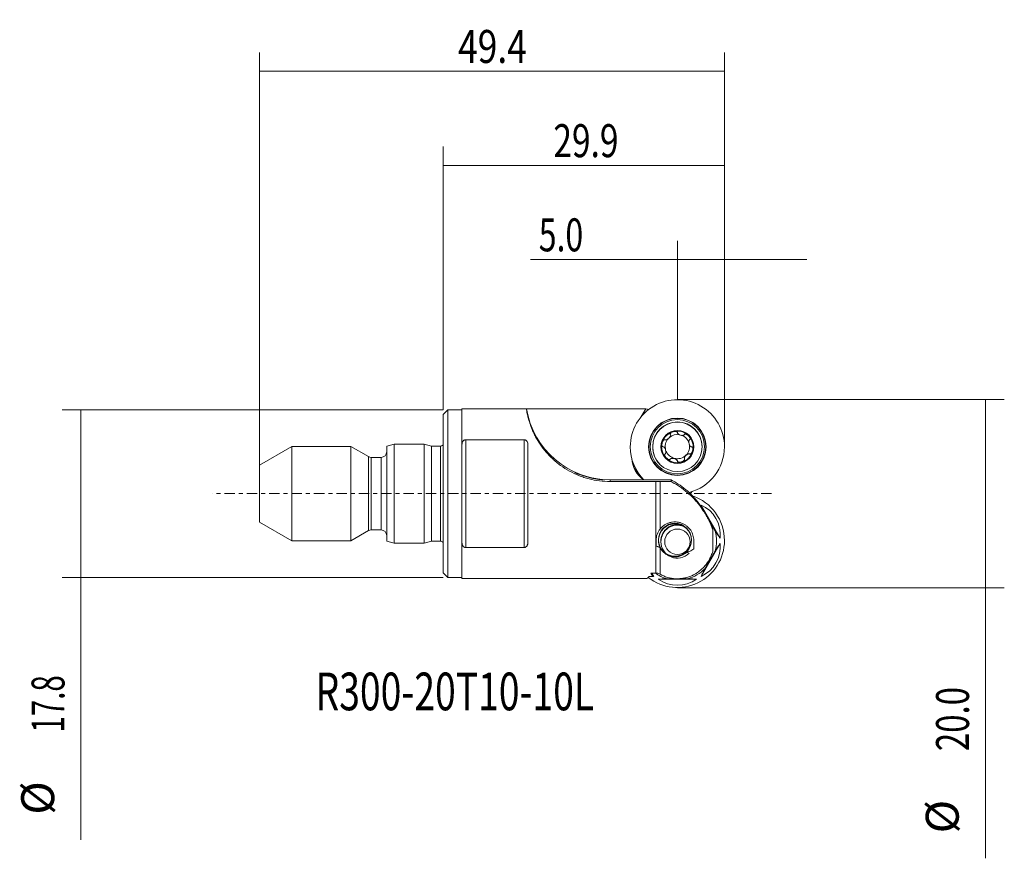
# Model space of a CAD drawing. Units: millimetres. Extents: x -45 to 60, y -39 to 50.
import ezdxf

# ---------------------------------------------------------------- set-up
doc = ezdxf.new("R2010")
doc.units = ezdxf.units.MM
doc.linetypes.add('CENTER', pattern=[47.5, 22, -8.5, 8.5, -8.5])
for name, color, linetype in [('1', 4, 'CONTINUOUS'), ('2', 7, 'CONTINUOUS'), ('SK2', 7, 'CONTINUOUS'), ('SK4', 2, 'CENTER'), ('SK6', 5, 'CONTINUOUS')]:
    doc.layers.add(name, color=color, linetype=linetype)
doc.styles.add('iso_b_vert', font='simplex.shx')
doc.dimstyles.get("Standard").update_dxf_attribs({"dimtxt": 0.18, "dimasz": 0.18, "dimexe": 0.18, "dimexo": 0.0625, "dimgap": 0.09, "dimtad": 1, "dimzin": 0, "dimdsep": 52, "dimtxsty": 'Standard', "dimcen": 0.09, "dimadec": 0, "dimazin": 0, "dimtfac": 1, "dimtdec": 4, "dimtofl": 0, "dimtmove": 0, "dimatfit": 3, "dimfxl": 1, "dimtolj": 1, "dimtzin": 0, "dimarcsym": 0})

# ---------------------------------------------------------------- blocks, each defined once
blk = doc.blocks.new('DimnDraft3D1')
at = {"layer": '2', "lineweight": 13}
for p, q in [((24.88, 10), (24.88, 26.85)), ((29.88, 5), (29.88, 26.85)), ((38.63, 24.85), (9.28, 24.85))]:
    blk.add_line(p, q, dxfattribs=at)
for points in [[(24.88, 24.85), (21.380003, 23.912178), (21.379997, 25.787822), (24.88, 24.85)], [(29.88, 24.85), (33.379997, 25.787822), (33.380003, 23.912178), (29.88, 24.85)]]:
    blk.add_solid(points, dxfattribs=at)
at = {"layer": '2', "lineweight": 18, "insert": (10.155, 25.725), "char_height": 3.5, "attachment_point": 7, "line_spacing_factor": 1.084337, "style": 'iso_b_vert'}
blk.add_mtext('\\W0.7121;5.0', dxfattribs=at)
blk = doc.blocks.new('DimnDraft3D2')
at = {"layer": '2', "lineweight": 13}
for p, q in [((0, 8.9), (0, 36.85)), ((29.88, 5), (29.88, 36.85)), ((29.88, 34.85), (0, 34.85))]:
    blk.add_line(p, q, dxfattribs=at)
for points in [[(0, 34.85), (3.499997, 35.787822), (3.500003, 33.912178), (0, 34.85)], [(29.88, 34.85), (26.380003, 33.912178), (26.379997, 35.787822), (29.88, 34.85)]]:
    blk.add_solid(points, dxfattribs=at)
at = {"layer": '2', "lineweight": 18, "insert": (11.707105, 35.725), "char_height": 3.5, "attachment_point": 7, "line_spacing_factor": 1.084337, "style": 'iso_b_vert'}
blk.add_mtext('\\W0.7457;29.9', dxfattribs=at)
blk = doc.blocks.new('DimnDraft3D3')
at = {"layer": 'SK2', "lineweight": 13}
for p, q in [((-19.5, 0), (-19.5, 46.85)), ((29.88, 5), (29.88, 46.85)), ((29.88, 44.85), (-19.5, 44.85))]:
    blk.add_line(p, q, dxfattribs=at)
for points in [[(-19.5, 44.85), (-16.000003, 45.787822), (-15.999997, 43.912178), (-19.5, 44.85)], [(29.88, 44.85), (26.380003, 43.912178), (26.379997, 45.787822), (29.88, 44.85)]]:
    blk.add_solid(points, dxfattribs=at)
at = {"layer": 'SK2', "lineweight": 18, "insert": (1.588684, 45.725), "char_height": 3.5, "attachment_point": 7, "line_spacing_factor": 1.084337, "style": 'iso_b_vert'}
blk.add_mtext('\\W0.7865;49.4', dxfattribs=at)
blk = doc.blocks.new('DimnDraft3D4')
at = {"layer": '2', "lineweight": 13}
for p, q in [((24.88, 10), (59.605, 10)), ((57.605, 10), (57.605, -38.715789)), ((24.88, -10), (59.605, -10))]:
    blk.add_line(p, q, dxfattribs=at)
for points in [[(57.605, 10), (58.542822, 6.500003), (56.667178, 6.499997), (57.605, 10)], [(57.605, -10), (56.667178, -6.500003), (58.542822, -6.499997), (57.605, -10)]]:
    blk.add_solid(points, dxfattribs=at)
at = {"layer": '2', "lineweight": 18, "char_height": 3.5, "attachment_point": 7, "rotation": 90, "line_spacing_factor": 1.084337, "style": 'iso_b_vert'}
for s, insert in [('\\W0.7346;20.0', (55.855, -27.340789)), ('%%c', (55.855, -36.063446))]:
    blk.add_mtext(s, dxfattribs=dict(at, insert=insert))
blk = doc.blocks.new('DimnDraft3D5')
at = {"layer": 'SK2', "lineweight": 13}
for p, q in [((0, 8.9), (-40.475, 8.9)), ((-38.475, 8.9), (-38.475, -36.740789)), ((0, -8.9), (-40.475, -8.9))]:
    blk.add_line(p, q, dxfattribs=at)
for points in [[(-38.475, 8.9), (-37.537178, 5.400003), (-39.412822, 5.399997), (-38.475, 8.9)], [(-38.475, -8.9), (-39.412822, -5.400003), (-37.537178, -5.399997), (-38.475, -8.9)]]:
    blk.add_solid(points, dxfattribs=at)
at = {"layer": 'SK2', "lineweight": 18, "char_height": 3.5, "attachment_point": 7, "rotation": 90, "line_spacing_factor": 1.084337, "style": 'iso_b_vert'}
for s, insert in [('\\W0.6563;17.8', (-40.225, -25.365789)), ('%%c', (-40.225, -34.088446))]:
    blk.add_mtext(s, dxfattribs=dict(at, insert=insert))

msp = doc.modelspace()

# ---------------------------------------------------------------- linework, layer by layer
at = {"layer": '1', "lineweight": 18}
for p, q in [((0.5, 8.9), (0, 8.4)), ((0, 8.4), (0, -8.4)), ((2, 8.9), (0.5, 8.9)), ((0.5, 8.9), (0.5, -8.9)), ((8.8493, 9.02), (2, 9.02)), ((2, 5.1968), (2, 9.02)), ((21.5168, 9.016), (8.8491, 9.016)), ((21.5168, 9.016), (21.0059, 8.1313)), ((-5.2, 5.25), (-6, 5.0356)), ((-2, 5.25), (-5.2, 5.25)), ((-5.2, 5.25), (-5.2, -5.25)), ((-1.2536, 5.05), (-2, 5.25)), ((-2, 5.25), (-2, -5.25)), ((2.4, 5.7223), (8.6, 5.7223)), ((24.1414, 6.2031), (24.1414, 6.232)), ((26.1003, 5.5158), (26.1003, 5.4883)), ((26.1993, 5.7559), (26.1823, 5.7447)), ((26.1993, 5.7559), (26.1993, 5.726)), ((-16.0575, 5), (-19.5, 3.0125)), ((-9.8, 5), (-16.0575, 5)), ((-16.0575, 5), (-16.0575, -5)), ((-7.9474, 3.9304), (-9.8, 5)), ((-9.8, 5), (-9.8, -5)), ((-6, 5.0356), (-6, -5.0356)), ((-0.3, 5.05), (-1.2536, 5.05)), ((-1.2536, 5.05), (-1.2536, -5.05)), ((2, 5.1968), (2, 4.9856)), ((2, 4.9856), (2, -4.9856)), ((9, 5.1968), (9, -5.1968)), ((22.255, 4.9916), (22.255, 4.9665)), ((23.3763, 4.993), (23.356, 4.9941)), ((23.6597, 4.4429), (23.6597, 4.4704)), ((26.2004, 4.2321), (26.1821, 4.2413)), ((26.2004, 4.2321), (26.2004, 4.2023)), ((27.505, 4.9665), (27.505, 4.9916)), ((-6.6, 3.85), (-7.6474, 3.85)), ((24.1283, 3.6911), (24.1171, 3.674)), ((24.1171, 3.674), (24.1171, 3.6442)), ((24.881, 3.4694), (24.8799, 3.4898)), ((24.8799, 3.4898), (24.8799, 3.4602)), ((24.881, 3.4694), (24.881, 3.4395)), ((25.6186, 3.7543), (25.6186, 3.7254)), ((-19.5, 3.0125), (-19.5, -3.0125)), ((20.0943, 1.4767), (17.73, 1.4767)), ((22.575, 1.2892), (17.73, 1.2892)), ((20.0943, 1.4667), (20.0943, 1.4767)), ((20.0943, 1.4667), (24.2031, 1.4667)), ((24.2031, 1.2789), (24.2031, 1.4667)), ((24.7483, 1.1533), (24.7483, 1.1614)), ((26.3081, 0.044), (26.2149, 0.044)), ((26.3779, 0.1169), (26.3779, 0.2016)), ((26.3779, -0.1169), (26.3779, -0.133)), ((27.0416, -0.8744), (27.0416, -0.8956)), ((29.4286, -4.7225), (27.3983, -1.2065)), ((-19.5, -3.0125), (-16.0575, -5)), ((28.893, -3.9858), (28.3447, -3.0362)), ((-9.8, -5), (-7.9474, -3.9304)), ((-7.6474, -3.85), (-6.6, -3.85)), ((28.63, -3.7888), (28.63, -3.8393)), ((28.63, -6.1636), (28.63, -3.8393)), ((-16.0575, -5), (-9.8, -5)), ((-6, -5.0356), (-5.2, -5.25)), ((-2, -5.25), (-1.2536, -5.05)), ((-1.2536, -5.05), (-0.3, -5.05)), ((2, -4.9856), (2, -5.1968)), ((2, -9.02), (2, -5.1968)), ((22.6184, -5.5782), (22.6184, -4.9715)), ((23.13, -5.0328), (23.13, -5.0999)), ((26.6184, -4.9754), (26.6184, -5.8471)), ((-5.2, -5.25), (-2, -5.25)), ((8.6, -5.7223), (2.4, -5.7223)), ((27.3983, -8.8018), (29.4286, -5.2858)), ((27.7952, -7.985), (28.893, -6.0838)), ((0, -8.4), (0.5, -8.9)), ((0.5, -8.9), (2, -8.9)), ((2, -9.02), (8.8493, -9.02)), ((8.8475, -9.02), (8.8491, -9.016)), ((21.5168, -9.016), (8.8491, -9.016)), ((22.2846, -8.7946), (21.8855, -8.7946)), ((22.575, -8.4289), (22.0595, -8.4289)), ((22.2846, -8.7946), (22.0734, -8.4289)), ((22.1464, -8.4289), (22.3617, -8.8018)), ((22.8496, -9.0834), (26.9104, -9.0834)), ((23.7822, -9.034), (25.9778, -9.034))]:
    msp.add_line(p, q, dxfattribs=at)
at = {"layer": '1', "lineweight": 13}
for p, q in [((24.128, 6.295), (24.128, 6.2654)), ((2.4, 5.7223), (2.4, -5.7223)), ((8.6, 5.7223), (8.6, -5.7223)), ((26.1823, 5.7447), (26.1823, 5.7151)), ((-0.3, 5.05), (-0.3, -5.05)), ((23.3763, 4.993), (23.3763, 4.9634)), ((26.1821, 4.2413), (26.1821, 4.2117)), ((-7.9474, 3.9304), (-7.9474, -3.9304)), ((-7.6474, 3.85), (-7.6474, -3.85)), ((-6.6, 3.85), (-6.6, -3.85)), ((24.1283, 3.6911), (24.1283, 3.6615)), ((17.73, 1.2892), (17.73, 1.4767)), ((22.575, -8.4289), (22.575, 1.2892)), ((23.0362, 1.2869), (23.0362, -3.7637)), ((23.0362, -5.7617), (23.0362, -8.5503))]:
    msp.add_line(p, q, dxfattribs=at)
at = {"layer": '1', "lineweight": 18, "extrusion": (0, 0, -1)}
for centre, radius, start, end in [((6.6, 4.45), 0.6, 180, 270), ((0.3, 5.45), 0.4, 221.409884, 270), ((7.6474, 4.45), 0.6, 270, 300), ((7.6474, -4.45), 0.6, 60, 90), ((6.6, -4.45), 0.6, 90, 180), ((0.3, -5.45), 0.4, 90, 138.590116)]:
    msp.add_arc(centre, radius, start, end, dxfattribs=at)
at = {"layer": '1', "lineweight": 18}
for centre, major_axis, start_param, end_param in [((24.88, 4.971), (-5, 0), 3.14159265, 0), ((17.73, 10.4749), (-9, 0), 0.16285509, 1.57079633), ((24.88, 4.9916), (-2.625, 0), -3.14159263, 0), ((24.88, 4.9615), (-1.6764, 0), -1.30899694, -0.26179939), ((24.88, 4.9931), (1.2903, 0), 1.38439522, 2.28572134), ((24.88, 4.9615), (-1.6764, 0), -2.35619449, -1.30899694), ((24.88, 4.9615), (-1.6764, 0), -0.26179939, 0.78539816), ((24.88, 4.9931), (-1.2903, 0), -0.69782623, 0.26179939), ((24.88, 4.9931), (1.2903, 0), 0.26179939, 1.20712405), ((24.88, 4.9931), (1.2903, 0), -0.78539816, 0.22472214), ((24.88, 4.9615), (-1.6764, 0), 2.87979327, -2.35619449), ((24.88, 4.971), (-5, 0), 0, 0.77675884), ((24.88, 4.9916), (-2.625, 0), 0, 0.78539827), ((24.88, 4.9931), (1.2903, 0), -2.74048353, -1.83259571), ((24.88, 4.9615), (-1.6764, 0), 1.83259571, 2.87979327), ((24.88, 4.971), (-5, 0), 1.82192747, 3.14159265), ((23.18, 3.9947), (-3.1585, 0), 0.07676928, 0.92820693), ((23.18, 4.0535), (3.1585, 0), -3.03562944, -2.25756166), ((24.88, 4.9615), (-1.6764, 0), 0.78539816, 1.83259571), ((24.88, 4.9931), (1.2903, 0), -1.83259571, -0.78539816), ((20.08, -6.5317), (-9, 0), -2.11612781, -2.04667858), ((20.08, -6.5397), (-9, 0), -2.33506064, -2.11612781), ((20.08, 6.5397), (-9, 0), 2.32796585, 2.33506064), ((24.88, -4.971), (5, 0), 0, 1.24573957), ((20.08, -6.5744), (-9, 0), -2.43335209, -2.40444392), ((20.08, -6.5985), (-9, 0), -2.82403222, -2.4551635), ((24.6202, -4.9615), (1.75, 0), -0.90547645, -2.63999049), ((24.88, -5.0999), (-1.75, 0), -1.97625835, 0), ((24.88, -5.0328), (1.75, 0), 2.35619422, 3.14159211), ((24.88, -5.0328), (1.75, 0), 1.37984619, 2.35619422), ((24.88, -5.0348), (4.1479, 0), -0.2557346, 0.2557346), ((24.88, -4.971), (5, 0), -2.23681396, 0), ((24.6202, -4.8935), (1.75, 0), -3.12225216, -2.35619417), ((24.88, -5.0999), (-1.75, 0), 0, 2.35619474), ((24.6202, -4.8935), (1.75, 0), -2.35619474, -2.14727862), ((24.88, -5.0348), (4.1479, 0), -1.30293215, -0.79146295), ((24.88, -5.0348), (4.1479, 0), -2.18291121, -1.83866051)]:
    msp.add_ellipse(centre, major_axis=major_axis, ratio=0.999799, start_param=start_param, end_param=end_param, dxfattribs=at)
at = {"layer": '1', "lineweight": 18, "extrusion": (0, 0, -1)}
for centre, major_axis, ratio, start_param, end_param in [((16.1812, 0), (5.552, 8.9438), 0.210701, -0.10020864, 0.03207862), ((23.8311, 6.0418), (0.2787, 0.2786), 0.489723, 0.16039323, 0.4170846), ((26.3128, 5.3769), (0.102, -0.3806), 0.489809, 2.08089624, 2.98113463), ((25.9289, 3.9445), (0.2787, 0.2786), 0.489723, -1.57092597, -0.1606525), ((26.3129, 4.6093), (0.102, 0.3806), 0.489809, 1.04210919, -3.08451238), ((23.8311, 3.9444), (0.2787, -0.2786), 0.489723, -0.05701547, 2.74680908), ((24.4961, 3.5606), (0.3807, -0.102), 0.489638, -2.98100499, -1.57073153), ((24.4961, 3.5606), (0.3807, -0.102), 0.489638, -1.57073153, -0.16045806), ((25.2639, 3.5605), (0.3807, 0.102), 0.489638, 0.18764345, -3.08451234), ((25.9289, 3.9445), (0.2787, 0.2786), 0.489723, -2.72450614, -1.57092597), ((20.08, 7.0436), (0.0001, 9.6962), 0.928192, 2.36651323, 2.37731975), ((20.08, -7.0436), (0.0001, -9.6962), 0.928192, -2.37731342, -2.3665069), ((20.08, -7.0437), (0, -9.6963), 0.928192, -2.31895356, -2.30794421), ((25.746, -4.566), (2.8765, 2.4449), 0.950809, -0.42797191, 0.77213609), ((25.746, -5.5658), (3.6086, -0.837), 0.967871, -0.31326336, 0.88684464), ((16.1812, 0), (5.552, -8.9438), 0.210701, -0.09398359, 0.10020864), ((17.2313, 0), (5.2071, -9.0199), 0.008687, 0.22905518, 0.36905085), ((24.014, -5.5658), (3.6086, 0.837), 0.967871, 2.25474802, 2.28576325), ((24.88, -6.0657), (0, 3.6564), 0.983357, 2.54153865, -2.54153865)]:
    msp.add_ellipse(centre, major_axis=major_axis, ratio=ratio, start_param=start_param, end_param=end_param, dxfattribs=at)
at = {"layer": '1', "lineweight": 18}
for centre, major_axis in [((24.88, 4.9794), (3.0159, 0)), ((24.88, 4.971), (-3.0525, 0)), ((24.88, 4.9665), (-2.625, 0)), ((24.88, 4.9615), (-1.75, 0)), ((24.6202, -4.8935), (1.75, 0)), ((24.88, -5.108), (1.35, 0))]:
    msp.add_ellipse(centre, major_axis=major_axis, ratio=0.999799, dxfattribs=at)
at = {"layer": '1', "lineweight": 13}
msp.add_ellipse((24.88, 4.9854), major_axis=(-2.8815, 0), ratio=0.999799, dxfattribs=at)
at = {"layer": '1', "lineweight": 18}
for points, knots in [([(17.73, 1.2892), (17.3506, 1.2892), (16.9752, 1.3131), (16.2323, 1.4072), (15.8647, 1.4772), (15.3193, 1.6172), (15.1385, 1.6696), (14.779, 1.7865), (14.6009, 1.8507), (14.0776, 2.0581), (13.7408, 2.2169), (13.0914, 2.5736), (12.7787, 2.7716), (12.3287, 3.0973), (12.1816, 3.2109), (11.8992, 3.4432), (11.7631, 3.5624), (11.37, 3.9279), (11.128, 4.1822), (10.7938, 4.5755), (10.6873, 4.7085), (10.4837, 4.9778), (10.3867, 5.114), (10.115, 5.518), (9.9574, 5.7837), (9.7505, 6.1722), (9.6864, 6.2999), (9.5674, 6.5513), (9.5123, 6.6754), (9.361, 7.0356), (9.2788, 7.2599), (9.1761, 7.5708), (9.1453, 7.6701), (9.0897, 7.8599), (9.0648, 7.9506), (8.9981, 8.2073), (8.9645, 8.3563), (8.9119, 8.6107), (8.8929, 8.7162), (8.872, 8.8407), (8.8663, 8.8767), (8.8573, 8.9365), (8.8539, 8.9605), (8.8479, 9.0062), (8.8466, 9.0201), (8.8475, 9.02)], [0, 0, 0, 0, 0.06343342, 0.06343342, 0.12686685, 0.12686685, 0.15858356, 0.15858356, 0.19030027, 0.19030027, 0.25373369, 0.25373369, 0.31716711, 0.31716711, 0.34888383, 0.34888383, 0.38060054, 0.38060054, 0.44403396, 0.44403396, 0.47575067, 0.47575067, 0.50746738, 0.50746738, 0.57090081, 0.57090081, 0.60261752, 0.60261752, 0.63433423, 0.63433423, 0.69776765, 0.69776765, 0.72948436, 0.72948436, 0.76120107, 0.76120107, 0.8246345, 0.8246345, 0.88806792, 0.88806792, 0.91978463, 0.91978463, 0.95150134, 0.95150134, 1, 1, 1, 1]), ([(24.4461, 6.5805), (24.4059, 6.5697), (24.3665, 6.5559), (24.2905, 6.5218), (24.254, 6.5015), (24.1873, 6.4529), (24.1567, 6.4245), (24.1251, 6.3741), (24.1171, 6.356), (24.1105, 6.3186), (24.1121, 6.3002), (24.1189, 6.2834)], [0, 0, 0, 0, 0.25, 0.25, 0.5, 0.5, 0.75, 0.75, 0.875, 0.875, 1, 1, 1, 1]), ([(24.879, 6.487), (24.8763, 6.5049), (24.8684, 6.5217), (24.844, 6.5504), (24.8279, 6.5622), (24.7754, 6.59), (24.7343, 6.5994), (24.652, 6.6081), (24.6102, 6.6074), (24.5275, 6.599), (24.4864, 6.5913), (24.4461, 6.5805)], [0, 0, 0, 0, 0.125, 0.125, 0.25, 0.25, 0.5, 0.5, 0.75, 0.75, 1, 1, 1, 1]), ([(25.6317, 6.2655), (25.6224, 6.2515), (25.6099, 6.24), (25.5814, 6.2209), (25.5658, 6.2134), (25.5158, 6.1953), (25.4791, 6.1891), (25.3671, 6.1819), (25.289, 6.192), (25.1387, 6.2322), (25.0663, 6.2625), (24.9733, 6.3246), (24.9448, 6.3482), (24.8994, 6.4025), (24.8821, 6.4333), (24.8801, 6.4669)], [0, 0, 0, 0, 0.0625, 0.0625, 0.125, 0.125, 0.25, 0.25, 0.5, 0.5, 0.75, 0.75, 0.875, 0.875, 1, 1, 1, 1]), ([(26.0654, 6.1467), (26.0359, 6.1761), (26.0043, 6.2033), (25.9367, 6.2521), (25.9008, 6.2736), (25.8252, 6.3072), (25.7852, 6.3195), (25.7254, 6.3219), (25.7056, 6.3198), (25.6696, 6.307), (25.6543, 6.2965), (25.6429, 6.2824)], [0, 0, 0, 0, 0.25, 0.25, 0.5, 0.5, 0.75, 0.75, 0.875, 0.875, 1, 1, 1, 1]), ([(2, 5.1968), (2, 5.2547), (2.0061, 5.3113), (2.0258, 5.394), (2.0341, 5.4212), (2.0551, 5.4747), (2.0679, 5.5013), (2.1132, 5.5773), (2.1534, 5.6246), (2.2331, 5.6792), (2.2633, 5.6947), (2.3286, 5.7162), (2.3641, 5.7223), (2.4, 5.7223)], [0, 0, 0, 0, 0.25, 0.25, 0.375, 0.375, 0.5, 0.5, 0.75, 0.75, 0.875, 0.875, 1, 1, 1, 1]), ([(8.6, 5.7223), (8.6359, 5.7223), (8.6706, 5.7165), (8.7363, 5.6949), (8.7662, 5.6796), (8.8196, 5.6431), (8.8428, 5.6223), (8.8838, 5.577), (8.9015, 5.5526), (8.9466, 5.4773), (8.9672, 5.4229), (8.9939, 5.3116), (9, 5.2547), (9, 5.1968)], [0, 0, 0, 0, 0.125, 0.125, 0.25, 0.25, 0.375, 0.375, 0.5, 0.5, 0.75, 0.75, 1, 1, 1, 1]), ([(23.2607, 5.3953), (23.2499, 5.3551), (23.2422, 5.3141), (23.2339, 5.2313), (23.2332, 5.1896), (23.2421, 5.1076), (23.2515, 5.067), (23.2797, 5.0146), (23.2915, 4.9987), (23.3209, 4.9745), (23.3379, 4.9668), (23.356, 4.9643)], [0, 0, 0, 0, 0.25, 0.25, 0.5, 0.5, 0.75, 0.75, 0.875, 0.875, 1, 1, 1, 1]), ([(23.5596, 5.7243), (23.5427, 5.7308), (23.524, 5.7322), (23.4866, 5.7253), (23.4682, 5.7172), (23.4176, 5.6855), (23.3887, 5.6545), (23.3398, 5.5875), (23.3195, 5.5509), (23.2854, 5.475), (23.2715, 5.4356), (23.2607, 5.3953)], [0, 0, 0, 0, 0.125, 0.125, 0.25, 0.25, 0.5, 0.5, 0.75, 0.75, 1, 1, 1, 1]), ([(24.128, 6.2654), (24.1357, 6.2504), (24.1396, 6.2339), (24.1422, 6.1999), (24.141, 6.1827), (24.1321, 6.1305), (24.1194, 6.0959), (24.0701, 5.9956), (24.0226, 5.9331), (23.9126, 5.8231), (23.8499, 5.7755), (23.7491, 5.7256), (23.7142, 5.7126), (23.6439, 5.7001), (23.6082, 5.7004), (23.5779, 5.7153)], [0, 0, 0, 0, 0.0625, 0.0625, 0.125, 0.125, 0.25, 0.25, 0.5, 0.5, 0.75, 0.75, 0.875, 0.875, 1, 1, 1, 1]), ([(26.1993, 5.726), (26.2137, 5.7372), (26.2244, 5.7523), (26.2374, 5.7876), (26.2397, 5.8074), (26.2378, 5.8665), (26.2256, 5.9068), (26.1922, 5.9823), (26.1707, 6.0181), (26.1221, 6.0855), (26.0949, 6.1172), (26.0654, 6.1467)], [0, 0, 0, 0, 0.125, 0.125, 0.25, 0.25, 0.5, 0.5, 0.75, 0.75, 1, 1, 1, 1]), ([(26.3837, 4.9637), (26.3667, 4.9648), (26.3503, 4.97), (26.3192, 4.9852), (26.3047, 4.9951), (26.2636, 5.0296), (26.2397, 5.0584), (26.177, 5.1521), (26.1464, 5.2248), (26.1062, 5.3751), (26.0964, 5.4528), (26.1042, 5.5641), (26.1106, 5.6005), (26.1354, 5.6666), (26.1539, 5.6968), (26.1823, 5.7151)], [0, 0, 0, 0, 0.0625, 0.0625, 0.125, 0.125, 0.25, 0.25, 0.5, 0.5, 0.75, 0.75, 0.875, 0.875, 1, 1, 1, 1]), ([(23.5777, 4.212), (23.6061, 4.231), (23.6247, 4.2622), (23.6495, 4.3297), (23.6559, 4.3667), (23.6636, 4.4793), (23.6537, 4.5578), (23.6233, 4.6706), (23.6107, 4.7069), (23.5802, 4.7765), (23.5621, 4.8103), (23.5204, 4.8717), (23.4966, 4.9), (23.4418, 4.9448), (23.4105, 4.9618), (23.3763, 4.9634)], [0, 0, 0, 0, 0.125, 0.125, 0.25, 0.25, 0.5, 0.5, 0.625, 0.625, 0.75, 0.75, 0.875, 0.875, 1, 1, 1, 1]), ([(23.6946, 3.7764), (23.6652, 3.8058), (23.6379, 3.8375), (23.5894, 3.905), (23.5679, 3.941), (23.5344, 4.0169), (23.5222, 4.0567), (23.5202, 4.1172), (23.5225, 4.1372), (23.5355, 4.1733), (23.5463, 4.189), (23.5607, 4.2005)], [0, 0, 0, 0, 0.25, 0.25, 0.5, 0.5, 0.75, 0.75, 0.875, 0.875, 1, 1, 1, 1]), ([(25.632, 3.6617), (25.6243, 3.677), (25.6204, 3.6939), (25.6178, 3.7286), (25.619, 3.7462), (25.6279, 3.7992), (25.6406, 3.8344), (25.6899, 3.9359), (25.7374, 3.9988), (25.8474, 4.1088), (25.9101, 4.1561), (26.0109, 4.2047), (26.0458, 4.2172), (26.1161, 4.2284), (26.1518, 4.2274), (26.1821, 4.2117)], [0, 0, 0, 0, 0.0625, 0.0625, 0.125, 0.125, 0.25, 0.25, 0.5, 0.5, 0.75, 0.75, 0.875, 0.875, 1, 1, 1, 1]), ([(26.2004, 4.2023), (26.2173, 4.1954), (26.236, 4.1936), (26.2734, 4.1997), (26.2918, 4.2076), (26.3424, 4.2386), (26.3713, 4.2693), (26.4202, 4.3358), (26.4405, 4.3724), (26.4746, 4.448), (26.4885, 4.4875), (26.4993, 4.5277)], [0, 0, 0, 0, 0.125, 0.125, 0.25, 0.25, 0.5, 0.5, 0.75, 0.75, 1, 1, 1, 1]), ([(26.4993, 4.5277), (26.5101, 4.5679), (26.5178, 4.609), (26.5261, 4.6919), (26.5268, 4.7337), (26.5179, 4.8162), (26.5085, 4.857), (26.4803, 4.9102), (26.4685, 4.9263), (26.4391, 4.9513), (26.4221, 4.9594), (26.404, 4.9623)], [0, 0, 0, 0, 0.25, 0.25, 0.5, 0.5, 0.75, 0.75, 0.875, 0.875, 1, 1, 1, 1]), ([(24.1171, 3.6442), (24.1058, 3.6297), (24.0904, 3.6188), (24.0548, 3.6054), (24.0348, 3.6029), (23.9754, 3.6045), (23.935, 3.6166), (23.8593, 3.6497), (23.8233, 3.6712), (23.7558, 3.7197), (23.724, 3.7469), (23.6946, 3.7764)], [0, 0, 0, 0, 0.125, 0.125, 0.25, 0.25, 0.5, 0.5, 0.75, 0.75, 1, 1, 1, 1]), ([(24.8799, 3.4602), (24.8789, 3.4774), (24.8738, 3.4941), (24.8588, 3.5257), (24.849, 3.5404), (24.8147, 3.5821), (24.7865, 3.6059), (24.7244, 3.6481), (24.6907, 3.6662), (24.6209, 3.6968), (24.5842, 3.7096), (24.4714, 3.74), (24.3933, 3.7496), (24.2813, 3.7413), (24.2446, 3.7346), (24.1777, 3.7092), (24.1469, 3.6903), (24.1283, 3.6615)], [0, 0, 0, 0, 0.0625, 0.0625, 0.125, 0.125, 0.25, 0.25, 0.375, 0.375, 0.5, 0.5, 0.75, 0.75, 0.875, 0.875, 1, 1, 1, 1]), ([(24.881, 3.4395), (24.8837, 3.4213), (24.8916, 3.4041), (24.916, 3.3746), (24.9321, 3.3625), (24.9846, 3.3341), (25.0257, 3.3244), (25.108, 3.3152), (25.1498, 3.3158), (25.2325, 3.3241), (25.2736, 3.3318), (25.3139, 3.3426)], [0, 0, 0, 0, 0.125, 0.125, 0.25, 0.25, 0.5, 0.5, 0.75, 0.75, 1, 1, 1, 1]), ([(25.3139, 3.3426), (25.3541, 3.3533), (25.3935, 3.3672), (25.4695, 3.4015), (25.506, 3.4218), (25.5727, 3.4709), (25.6033, 3.4995), (25.6349, 3.5507), (25.6429, 3.5691), (25.6495, 3.6072), (25.6479, 3.626), (25.6411, 3.6432)], [0, 0, 0, 0, 0.25, 0.25, 0.5, 0.5, 0.75, 0.75, 0.875, 0.875, 1, 1, 1, 1]), ([(14.0018, 2.2555), (14.0018, 2.2572), (14.0135, 2.2536), (14.0472, 2.2408), (14.0614, 2.2353), (14.0941, 2.2223), (14.1128, 2.2148), (14.1756, 2.1896), (14.2267, 2.169), (14.3402, 2.1243), (14.4039, 2.0997), (14.5383, 2.0492), (14.6091, 2.0234), (14.7571, 1.9714), (14.8347, 1.9451), (15.0692, 1.8689), (15.2302, 1.8209), (15.5577, 1.7327), (15.7194, 1.6936), (15.9589, 1.642), (16.0384, 1.6259), (16.1924, 1.5966), (16.2675, 1.5832), (16.4129, 1.5589), (16.4838, 1.5478), (16.6165, 1.5282), (16.678, 1.5196), (16.7871, 1.5049), (16.8332, 1.4988), (16.899, 1.4893), (16.9172, 1.486), (16.9162, 1.4835), (16.9113, 1.4831), (16.8932, 1.4831), (16.8797, 1.4836), (16.8464, 1.4852), (16.8266, 1.4864), (16.7814, 1.4897), (16.7559, 1.4917), (16.6747, 1.4989), (16.6137, 1.505), (16.4822, 1.5203), (16.4117, 1.5295), (16.2674, 1.5504), (16.1929, 1.5622), (16.0401, 1.5888), (15.9612, 1.6036), (15.7226, 1.6523), (15.5616, 1.69), (15.3173, 1.7552), (15.2354, 1.7784), (15.0746, 1.8266), (14.9953, 1.8518), (14.8388, 1.9039), (14.761, 1.9312), (14.6121, 1.9859), (14.5409, 2.0133), (14.4057, 2.0675), (14.3416, 2.0944), (14.2561, 2.1315), (14.2293, 2.1434), (14.179, 2.1661), (14.1554, 2.177), (14.0921, 2.2067), (14.0592, 2.2229), (14.0252, 2.2407), (14.0164, 2.2455), (14.0048, 2.2525), (14.0018, 2.2546), (14.0018, 2.2555)], [0, 0, 0, 0, 0.03125, 0.03125, 0.046875, 0.046875, 0.0625, 0.0625, 0.09375, 0.09375, 0.125, 0.125, 0.15625, 0.15625, 0.1875, 0.1875, 0.25, 0.25, 0.3125, 0.3125, 0.34375, 0.34375, 0.375, 0.375, 0.40625, 0.40625, 0.4375, 0.4375, 0.46875, 0.46875, 0.5, 0.5, 0.515625, 0.515625, 0.53125, 0.53125, 0.546875, 0.546875, 0.5625, 0.5625, 0.59375, 0.59375, 0.625, 0.625, 0.65625, 0.65625, 0.6875, 0.6875, 0.75, 0.75, 0.78125, 0.78125, 0.8125, 0.8125, 0.84375, 0.84375, 0.875, 0.875, 0.90625, 0.90625, 0.921875, 0.921875, 0.9375, 0.9375, 0.96875, 0.96875, 0.984375, 0.984375, 1, 1, 1, 1]), ([(23.0362, 1.2869), (22.9658, 1.2876), (22.8896, 1.2882), (22.7351, 1.289), (22.6554, 1.2892), (22.575, 1.2892)], [0, 0, 0, 0, 0.5, 0.5, 1, 1, 1, 1]), ([(24.2031, 1.2789), (23.9978, 1.2796), (23.798, 1.2807), (23.409, 1.2833), (23.2199, 1.2849), (23.0362, 1.2869)], [0, 0, 0, 0, 0.5, 0.5, 1, 1, 1, 1]), ([(28.63, -3.8393), (28.5726, -3.6705), (28.5043, -3.4864), (28.3409, -3.0935), (28.2458, -2.8845), (28.0774, -2.5543), (28.017, -2.4415), (27.8885, -2.2142), (27.8203, -2.0992), (27.6024, -1.7509), (27.4398, -1.5144), (27.1638, -1.155), (27.066, -1.0339), (26.8619, -0.7945), (26.7555, -0.676), (26.4221, -0.3242), (26.1809, -0.0945), (25.6558, 0.3504), (25.3814, 0.5576), (24.9522, 0.8458), (24.8061, 0.938), (24.5079, 1.1149), (24.3555, 1.1996), (24.2031, 1.2789)], [0, 0, 0, 0, 0.125, 0.125, 0.25, 0.25, 0.3125, 0.3125, 0.375, 0.375, 0.5, 0.5, 0.5625, 0.5625, 0.625, 0.625, 0.75, 0.75, 0.875, 0.875, 0.9375, 0.9375, 1, 1, 1, 1]), ([(27.3983, -1.2065), (27.4526, -1.3342), (27.5106, -1.4676), (27.5986, -1.6635), (27.6229, -1.7171), (27.6483, -1.7725)], [0, 0, 0, 0, 0.73359921, 0.73359921, 1, 1, 1, 1]), ([(23.0362, -3.7637), (23.0933, -3.6913), (23.1562, -3.6218), (23.2954, -3.4892), (23.3711, -3.4268), (23.5332, -3.3126), (23.6199, -3.2605), (23.7598, -3.1909), (23.8083, -3.1691), (23.907, -3.1293), (23.9574, -3.1113), (24.1119, -3.0629), (24.2197, -3.0382), (24.4434, -3.0066), (24.5559, -3.0002), (24.7257, -3.0047), (24.7825, -3.0085), (24.8964, -3.0211), (24.9534, -3.0299), (25.1207, -3.0629), (25.2285, -3.0938), (25.3851, -3.1529), (25.4364, -3.1748), (25.5353, -3.2218), (25.6311, -3.2722), (25.721, -3.3291), (25.8081, -3.3891), (25.8503, -3.4208), (26.0515, -3.5843), (26.1836, -3.732), (26.4001, -4.0582), (26.4803, -4.2304), (26.5626, -4.5028), (26.5834, -4.596), (26.6113, -4.7838), (26.6184, -4.8789), (26.6184, -4.9754)], [0, 0, 0, 0, 0.0625, 0.0625, 0.125, 0.125, 0.1875, 0.1875, 0.21875, 0.21875, 0.25, 0.25, 0.3125, 0.3125, 0.375, 0.375, 0.40625, 0.40625, 0.4375, 0.4375, 0.5, 0.5, 0.53125, 0.53125, 0.5625, 0.59375, 0.59375, 0.625, 0.625, 0.75, 0.75, 0.875, 0.875, 0.9375, 0.9375, 1, 1, 1, 1]), ([(22.6184, -4.9715), (22.6184, -4.8644), (22.6272, -4.7572), (22.6628, -4.5436), (22.6896, -4.4373), (22.7439, -4.2804), (22.7644, -4.2284), (22.8094, -4.1271), (22.8338, -4.0778), (22.9126, -3.9344), (22.9722, -3.8451), (23.0362, -3.7637)], [0, 0, 0, 0, 0.25, 0.25, 0.5, 0.5, 0.625, 0.625, 0.75, 0.75, 1, 1, 1, 1]), ([(28.893, -3.9858), (28.9461, -4.0632), (28.9958, -4.1341), (29.0909, -4.2679), (29.1363, -4.3307), (29.268, -4.5107), (29.3499, -4.6197), (29.4286, -4.7225)], [0, 0, 0, 0, 0.25, 0.25, 0.5, 0.5, 1, 1, 1, 1]), ([(2.4, -5.7223), (2.3641, -5.7223), (2.3294, -5.7165), (2.2637, -5.6949), (2.2338, -5.6796), (2.1804, -5.6431), (2.1572, -5.6223), (2.1162, -5.577), (2.0985, -5.5526), (2.0534, -5.4773), (2.0328, -5.4229), (2.0061, -5.3116), (2, -5.2547), (2, -5.1968)], [0, 0, 0, 0, 0.125, 0.125, 0.25, 0.25, 0.375, 0.375, 0.5, 0.5, 0.75, 0.75, 1, 1, 1, 1]), ([(9, -5.1968), (9, -5.2547), (8.9939, -5.3113), (8.9742, -5.394), (8.9659, -5.4212), (8.9449, -5.4747), (8.9321, -5.5013), (8.8868, -5.5773), (8.8466, -5.6246), (8.7669, -5.6792), (8.7367, -5.6947), (8.6714, -5.7162), (8.6359, -5.7223), (8.6, -5.7223)], [0, 0, 0, 0, 0.25, 0.25, 0.375, 0.375, 0.5, 0.5, 0.75, 0.75, 0.875, 0.875, 1, 1, 1, 1]), ([(23.0362, -5.7617), (22.977, -5.7116), (22.9122, -5.6687), (22.8067, -5.6205), (22.7697, -5.6071), (22.6951, -5.5874), (22.6571, -5.581), (22.6184, -5.5782)], [0, 0, 0, 0, 0.5, 0.5, 0.75, 0.75, 1, 1, 1, 1]), ([(28.63, -6.1636), (28.5854, -6.3016), (28.5345, -6.4374), (28.4195, -6.7046), (28.355, -6.8365), (28.1427, -7.2203), (27.9778, -7.4583), (27.6939, -7.7876), (27.5932, -7.8927), (27.3787, -8.0931), (27.2667, -8.1867), (26.9183, -8.4466), (26.6689, -8.5931), (26.3347, -8.7407), (26.2665, -8.7686), (26.1294, -8.8199), (26.0604, -8.8434), (25.8522, -8.908), (25.7116, -8.9428), (25.427, -8.996), (25.2829, -9.0145), (25.0641, -9.0296), (24.9905, -9.0325), (24.8441, -9.0339), (24.7712, -9.0325), (24.408, -9.0149), (24.1221, -8.9675), (23.7703, -8.8661), (23.7002, -8.8436), (23.5623, -8.795), (23.4943, -8.7688), (23.2931, -8.6847), (23.1628, -8.6211), (23.0362, -8.5503)], [0, 0, 0, 0, 0.0625, 0.0625, 0.125, 0.125, 0.25, 0.25, 0.3125, 0.3125, 0.375, 0.375, 0.5, 0.5, 0.53125, 0.53125, 0.5625, 0.5625, 0.625, 0.625, 0.6875, 0.6875, 0.71875, 0.71875, 0.75, 0.75, 0.875, 0.875, 0.90625, 0.90625, 0.9375, 0.9375, 1, 1, 1, 1]), ([(25.7005, -6.3379), (25.6035, -6.4132), (25.4989, -6.4782), (25.2743, -6.5864), (25.153, -6.6297), (24.9067, -6.6881), (24.7804, -6.7042), (24.586, -6.7072), (24.5208, -6.7046), (24.3922, -6.6924), (24.2652, -6.6732), (24.1412, -6.6404), (24.0189, -6.6008), (23.9581, -6.5773), (23.782, -6.498), (23.6725, -6.4334), (23.5198, -6.3196), (23.4706, -6.2786), (23.3786, -6.1931), (23.3355, -6.1483), (23.2546, -6.0553), (23.2169, -6.007), (23.1469, -5.9068), (23.1147, -5.855), (23.0858, -5.8027)], [0, 0, 0, 0, 0.125, 0.125, 0.25, 0.25, 0.375, 0.375, 0.4375, 0.4375, 0.5, 0.5625, 0.5625, 0.625, 0.625, 0.75, 0.75, 0.8125, 0.8125, 0.875, 0.875, 0.9375, 0.9375, 1, 1, 1, 1]), ([(26.6184, -5.8471), (26.5496, -5.9006), (26.4778, -5.952), (26.3314, -6.0477), (26.2565, -6.0922), (26.027, -6.2156), (25.8674, -6.2843), (25.7005, -6.3379)], [0, 0, 0, 0, 0.25, 0.25, 0.5, 0.5, 1, 1, 1, 1]), ([(29.4286, -5.2858), (29.3499, -5.3994), (29.268, -5.5189), (29.1363, -5.7144), (29.0909, -5.7823), (28.9958, -5.926), (28.9461, -6.0017), (28.893, -6.0838)], [0, 0, 0, 0, 0.5, 0.5, 0.75, 0.75, 1, 1, 1, 1]), ([(27.7952, -7.985), (27.7526, -8.0685), (27.714, -8.1457), (27.6413, -8.2925), (27.6074, -8.3619), (27.5106, -8.5621), (27.4526, -8.6849), (27.3983, -8.8018)], [0, 0, 0, 0, 0.25, 0.25, 0.5, 0.5, 1, 1, 1, 1]), ([(23.0362, -8.5503), (22.9658, -8.5109), (22.8909, -8.4805), (22.7362, -8.4395), (22.655, -8.4289), (22.575, -8.4289)], [0, 0, 0, 0, 0.5, 0.5, 1, 1, 1, 1]), ([(23.7822, -9.034), (23.6865, -9.0378), (23.5982, -9.0417), (23.4304, -9.0497), (23.3511, -9.0537), (23.1227, -9.0662), (22.9827, -9.0747), (22.8496, -9.0834)], [0, 0, 0, 0, 0.25, 0.25, 0.5, 0.5, 1, 1, 1, 1]), ([(26.9104, -9.0834), (26.7773, -9.0747), (26.6373, -9.0662), (26.4089, -9.0537), (26.3296, -9.0497), (26.1618, -9.0417), (26.0735, -9.0378), (25.9778, -9.034)], [0, 0, 0, 0, 0.5, 0.5, 0.75, 0.75, 1, 1, 1, 1])]:
    msp.add_open_spline(points, degree=3, knots=knots, dxfattribs=at)
for points in [[(24.1189, 6.2834), (24.1219, 6.2774), (24.125, 6.2714), (24.128, 6.2654)], [(24.8801, 6.4669), (24.8798, 6.4736), (24.8794, 6.4803), (24.879, 6.487)], [(25.6429, 6.2824), (25.6392, 6.2768), (25.6354, 6.2711), (25.6317, 6.2655)], [(23.5779, 5.7153), (23.5718, 5.7183), (23.5657, 5.7213), (23.5596, 5.7243)], [(26.1823, 5.7151), (26.188, 5.7187), (26.1937, 5.7224), (26.1993, 5.726)], [(23.356, 4.9643), (23.3628, 4.964), (23.3696, 4.9637), (23.3763, 4.9634)], [(23.5607, 4.2005), (23.5663, 4.2043), (23.572, 4.2082), (23.5777, 4.212)], [(26.1821, 4.2117), (26.1882, 4.2086), (26.1943, 4.2054), (26.2004, 4.2023)], [(26.404, 4.9623), (26.3972, 4.9627), (26.3904, 4.9632), (26.3837, 4.9637)], [(24.1283, 3.6615), (24.1246, 3.6557), (24.1208, 3.65), (24.1171, 3.6442)], [(24.8799, 3.4602), (24.8802, 3.4533), (24.8806, 3.4464), (24.881, 3.4395)], [(25.6411, 3.6432), (25.6381, 3.6493), (25.635, 3.6555), (25.632, 3.6617)], [(26.3779, 0.133), (26.4104, 0.1657), (26.4432, 0.1992), (26.4762, 0.2333)], [(26.3779, -0.133), (26.476, -0.2317), (26.5763, -0.337), (26.6765, -0.4474)], [(26.9156, -0.7211), (26.9577, -0.7712), (26.9997, -0.8223), (27.0416, -0.8744)], [(23.0858, -5.8027), (23.0774, -5.796), (23.0608, -5.7823), (23.0444, -5.7686), (23.0362, -5.7617)], [(22.3617, -8.8018), (22.3074, -8.685), (22.2495, -8.5623), (22.1851, -8.429)]]:
    msp.add_open_spline(points, degree=3, dxfattribs=at)
at = {"layer": 'SK4', "lineweight": 13, "ltscale": 0.05}
msp.add_line((34.88, 0), (-24.5, 0), dxfattribs=at)

# ---------------------------------------------------------------- texts
at = {"layer": 'SK6', "lineweight": 18, "insert": (-13.5574, -23), "char_height": 4, "attachment_point": 7, "line_spacing_factor": 1.084337, "style": 'iso_b_vert'}
msp.add_mtext('\\W0.7265;R300-20T10-10L', dxfattribs=at)

# ---------------------------------------------------------------- dimensions: what is measured, and where the dimension line sits
at = {"layer": '2', "lineweight": 13}
for base, p1, p2, override, picture, middle in [((0, 34.85), (29.88, 5), (0, 8.9), {"dimtxt": 3.5, "dimasz": 3.5, "dimexe": 2, "dimexo": 0, "dimgap": 1.75, "dimtad": 1, "dimtih": 0, "dimdec": 1, "dimzin": 8, "dimpost": '<>', "dimtxsty": 'iso_b_vert', "dimsah": 1, "dimclrd": 7, "dimclre": 7, "dimclrt": 7, "dimtm": -0.005, "dimtdec": 3, "dimtofl": 1, "dimtmove": 0}, 'DimnDraft3D2', (14.94, 34.85)), ((29.88, 24.85), (24.88, 10), (29.88, 5), {"dimtxt": 3.5, "dimasz": 3.5, "dimexe": 2, "dimexo": 0, "dimgap": 1.75, "dimtad": 1, "dimtih": 0, "dimdec": 3, "dimzin": 8, "dimpost": '<>', "dimtxsty": 'iso_b_vert', "dimsah": 1, "dimclrd": 7, "dimclre": 7, "dimclrt": 7, "dimtm": -0.005, "dimtdec": 3, "dimtofl": 1, "dimtmove": 0}, 'DimnDraft3D1', (12.08, 24.85))]:
    dim = msp.add_linear_dim(base=base, p1=p1, p2=p2, dimstyle='Standard', override=override, dxfattribs=at)
    dim.commit()
    dim.dimension.update_dxf_attribs({"geometry": picture, "text_midpoint": middle})
dim = msp.add_linear_dim(base=(57.605, 10), p1=(24.88, -10), p2=(24.88, 10), angle=90, dimstyle='Standard', override={"dimtxt": 3.5, "dimasz": 3.5, "dimexe": 2, "dimexo": 0, "dimgap": 1.75, "dimtad": 1, "dimtih": 0, "dimtoh": 0, "dimdec": 3, "dimzin": 8, "dimpost": '<>', "dimtxsty": 'iso_b_vert', "dimsah": 1, "dimclrd": 7, "dimclre": 7, "dimclrt": 7, "dimtm": -0.005, "dimtdec": 3, "dimtofl": 1, "dimtmove": 0}, dxfattribs=at)
dim.commit()
dim.dimension.update_dxf_attribs({"geometry": 'DimnDraft3D4', "text_midpoint": (57.605, -29.3579)})
at = {"layer": 'SK2', "lineweight": 13}
dim = msp.add_linear_dim(base=(-19.5, 44.85), p1=(29.88, 5), p2=(-19.5, 0), dimstyle='Standard', override={"dimtxt": 3.5, "dimasz": 3.5, "dimexe": 2, "dimexo": 0, "dimgap": 1.75, "dimtad": 1, "dimtih": 0, "dimdec": 1, "dimzin": 8, "dimpost": '<>', "dimtxsty": 'iso_b_vert', "dimsah": 1, "dimclrd": 7, "dimclre": 7, "dimclrt": 7, "dimtm": -0.005, "dimtdec": 3, "dimtofl": 1, "dimtmove": 0}, dxfattribs=at)
dim.commit()
dim.dimension.update_dxf_attribs({"geometry": 'DimnDraft3D3', "text_midpoint": (5.19, 44.85)})
dim = msp.add_linear_dim(base=(-38.475, -8.9), p1=(0, 8.9), p2=(0, -8.9), angle=90, dimstyle='Standard', override={"dimtxt": 3.5, "dimasz": 3.5, "dimexe": 2, "dimexo": 0, "dimgap": 1.75, "dimtad": 1, "dimtih": 0, "dimtoh": 0, "dimdec": 3, "dimzin": 8, "dimpost": '<>', "dimtxsty": 'iso_b_vert', "dimsah": 1, "dimclrd": 7, "dimclre": 7, "dimclrt": 7, "dimtm": -0.005, "dimtdec": 3, "dimtofl": 1, "dimtmove": 0}, dxfattribs=at)
dim.commit()
dim.dimension.update_dxf_attribs({"geometry": 'DimnDraft3D5', "text_midpoint": (-38.475, -27.8204)})

doc.saveas('drawing.dxf')
